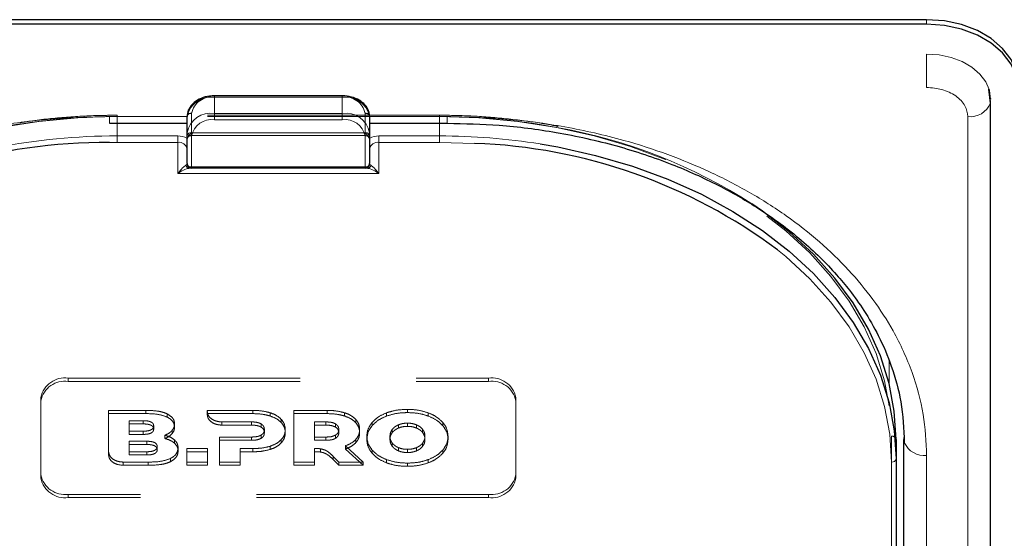
# Model space of a CAD drawing. Units: millimetres. Extents: x 0 to 210, y 0 to 297.
# Drawn here: x 61 to 66, y 141 to 144 of the extents above; entities that cross this region are included whole.
import ezdxf

# ---------------------------------------------------------------- set-up
doc = ezdxf.new("R2010")
doc.units = ezdxf.units.MM
doc.linetypes.add('HIDDEN', pattern=[1.905, 1.27, -0.635])

msp = doc.modelspace()

# ---------------------------------------------------------------- linework, layer by layer
at = {"color": 7, "linetype": 'Continuous', "lineweight": 25}
for p, q in [((65.73979, 144.31558), (58.63979, 144.31558)), ((65.73979, 144.29083), (58.63979, 144.29083)), ((62.53979, 143.89864), (61.83979, 143.89864)), ((66.08851, 143.85941), (66.08075, 143.93613)), ((66.08962, 143.88794), (66.08563, 143.88794)), ((66.08957, 143.88424), (66.08979, 143.88027)), ((66.09014, 135.21158), (66.09014, 143.87364)), ((61.26479, 143.74864), (61.68979, 143.74864)), ((61.68979, 143.69686), (61.68979, 143.78525)), ((62.68979, 143.78525), (62.68979, 143.69686)), ((62.68979, 143.74864), (63.11479, 143.74864)), ((61.68979, 143.52741), (61.68979, 143.69686)), ((62.68979, 143.69686), (62.68979, 143.52741)), ((61.71479, 143.50241), (61.70422, 143.50241)), ((62.66479, 143.50241), (61.71479, 143.50241)), ((62.67536, 143.50241), (62.66479, 143.50241)), ((65.57229, 142.01748), (65.57229, 141.91142)), ((65.61479, 137.06773), (65.61479, 142.01748)), ((65.57229, 141.91142), (65.57229, 139.27744))]:
    msp.add_line(p, q, dxfattribs=at)
at = {"color": 8, "linetype": 'Continuous', "lineweight": 18}
for p, q in [((65.73979, 144.29083), (65.73979, 144.31558)), ((65.73979, 143.9446), (65.73979, 144.12775)), ((61.83979, 143.89864), (61.83979, 143.89132)), ((62.53979, 143.89864), (62.53979, 143.89132)), ((61.83979, 143.89132), (61.83979, 143.80293)), ((62.53979, 143.89132), (61.83979, 143.89132)), ((62.53979, 143.80293), (62.53979, 143.89132)), ((66.08966, 143.88682), (66.08957, 143.88424)), ((61.83979, 143.76757), (61.83979, 143.80293)), ((61.83979, 143.80293), (62.53979, 143.80293)), ((62.53979, 143.76757), (62.53979, 143.80293)), ((61.68979, 143.78525), (61.26479, 143.78525)), ((61.26479, 143.78525), (61.26479, 143.74864)), ((61.30729, 143.74864), (61.30729, 143.67918)), ((62.53979, 143.76757), (61.83979, 143.76757)), ((63.11479, 143.78525), (62.68979, 143.78525)), ((63.07229, 143.67918), (63.07229, 143.74864)), ((63.11479, 143.78525), (63.11479, 143.74864)), ((65.96514, 135.12319), (65.96514, 143.78525)), ((61.30729, 143.64383), (61.26476, 143.64357)), ((61.30729, 143.64383), (61.30729, 143.67918)), ((61.30729, 143.67918), (61.63979, 143.67918)), ((61.63979, 143.64383), (61.30729, 143.64383)), ((61.63979, 143.64383), (61.63979, 143.67918)), ((61.63979, 143.47312), (61.63979, 143.64383)), ((61.71479, 143.67918), (61.71479, 143.50973)), ((62.66479, 143.50973), (62.66479, 143.67918)), ((62.73979, 143.64383), (62.73979, 143.67918)), ((62.73979, 143.67918), (63.07229, 143.67918)), ((62.73979, 143.64383), (62.73979, 143.47312)), ((63.07229, 143.64383), (62.73979, 143.64383)), ((63.07229, 143.64383), (63.07229, 143.67918)), ((63.2643, 143.63855), (63.07229, 143.64383)), ((62.73979, 143.47312), (61.63979, 143.47312)), ((61.71479, 143.50973), (62.66479, 143.50973)), ((61.71479, 143.50241), (61.71479, 143.50973)), ((62.66479, 143.50241), (62.66479, 143.50973)), ((65.53434, 142.44729), (65.53489, 142.32209)), ((65.61477, 139.95277), (65.61477, 142.02826)), ((65.73979, 136.97935), (65.73979, 141.92909)), ((65.54729, 139.25977), (65.54729, 141.89374))]:
    msp.add_line(p, q, dxfattribs=at)
at = {"color": 7, "linetype": 'HIDDEN', "lineweight": 18}
for p, q in [((61.83979, 143.89132), (61.83979, 143.89864)), ((62.53979, 143.89132), (62.53979, 143.89864)), ((61.83979, 143.89132), (62.53979, 143.89132)), ((63.07229, 143.79257), (61.30729, 143.79257)), ((61.30729, 143.78525), (61.30729, 143.79257)), ((61.71479, 143.69686), (61.71479, 143.80293)), ((62.66479, 143.80293), (62.66479, 143.69686)), ((63.07229, 143.78525), (63.07229, 143.79257)), ((61.30729, 143.78525), (61.30729, 143.74864)), ((63.07229, 143.78525), (61.30729, 143.78525)), ((61.68979, 143.78525), (61.68979, 143.67918)), ((62.68979, 143.67918), (62.68979, 143.78525)), ((63.07229, 143.74864), (63.07229, 143.78525)), ((61.71479, 143.69686), (61.71479, 143.68222)), ((61.71479, 143.69686), (62.66479, 143.69686)), ((61.71479, 143.68222), (62.66479, 143.68222)), ((62.66479, 143.69686), (62.66479, 143.68222)), ((61.68979, 143.67918), (61.68979, 143.65726)), ((61.68979, 143.66568), (61.69097, 143.66491)), ((61.68979, 143.65726), (61.69097, 143.66491)), ((62.6886, 143.66491), (62.68979, 143.66568)), ((62.6886, 143.66491), (62.68979, 143.65726)), ((62.68979, 143.65726), (62.68979, 143.67918)), ((61.68979, 143.60847), (61.68979, 143.52741)), ((62.68979, 143.52741), (62.68979, 143.60847)), ((61.70422, 143.50241), (62.67536, 143.50241)), ((61.03979, 142.35336), (63.33979, 142.35336)), ((61.03979, 142.33568), (61.03979, 142.35336)), ((61.03979, 142.33568), (63.33979, 142.33568)), ((63.33979, 142.35336), (63.33979, 142.33568)), ((60.88979, 142.24729), (60.88979, 142.22961)), ((60.88979, 141.82303), (60.88979, 142.24729)), ((60.88979, 141.80535), (60.88979, 142.22961)), ((63.48979, 142.22961), (63.48979, 142.24729)), ((63.48979, 142.24729), (63.48979, 141.82303)), ((63.48979, 142.22961), (63.48979, 141.80535)), ((61.465, 142.17658), (61.26042, 142.17658)), ((61.26042, 142.17658), (61.26042, 142.1589)), ((61.26042, 142.17658), (61.26042, 141.95)), ((61.465, 142.17658), (61.465, 142.1589)), ((61.80092, 142.17658), (61.80089, 142.16986)), ((62.05, 142.17658), (61.80092, 142.17658)), ((61.80092, 142.17658), (61.80092, 142.1589)), ((62.05, 142.17658), (62.05, 142.15891)), ((62.45736, 142.17658), (62.2745, 142.17658)), ((62.2745, 142.17658), (62.2745, 142.15891)), ((62.2745, 142.17658), (62.2745, 141.89374)), ((62.45736, 142.17658), (62.45736, 142.15891)), ((62.89686, 142.18224), (62.89686, 142.16456)), ((61.26042, 142.1589), (61.465, 142.1589)), ((61.26042, 141.93232), (61.26042, 142.1589)), ((61.37243, 142.12023), (61.37243, 142.06282)), ((61.37243, 142.12023), (61.37243, 142.10255)), ((61.45013, 142.12023), (61.37243, 142.12023)), ((61.45013, 142.12023), (61.45013, 142.10255)), ((61.58156, 142.15745), (61.58156, 142.13977)), ((61.80089, 142.16986), (61.80089, 142.15219)), ((61.80089, 142.15219), (61.80092, 142.1589)), ((61.80092, 142.1589), (62.05, 142.15891)), ((62.14429, 142.16386), (62.14429, 142.14618)), ((62.206, 142.12749), (62.206, 142.10981)), ((62.2745, 142.15891), (62.45736, 142.15891)), ((62.2745, 141.87606), (62.2745, 142.15891)), ((62.55165, 142.16386), (62.55165, 142.14618)), ((62.61336, 142.12749), (62.61336, 142.10982)), ((62.78286, 142.16325), (62.78286, 142.14557)), ((63.01087, 142.16325), (63.01087, 142.14557)), ((61.37243, 142.04515), (61.37243, 142.10255)), ((61.37243, 142.10255), (61.45013, 142.10255)), ((61.50728, 142.09173), (61.50728, 142.07405)), ((61.60757, 142.06647), (61.60757, 142.0488)), ((61.62157, 142.10264), (61.62157, 142.08496)), ((61.88045, 142.1136), (62.04314, 142.11355)), ((61.88045, 142.1136), (61.88045, 142.09592)), ((62.04314, 142.09587), (61.88045, 142.09592)), ((62.04314, 142.11355), (62.04314, 142.09587)), ((62.09572, 142.10264), (62.09572, 142.08496)), ((62.11342, 142.07193), (62.11342, 142.05426)), ((62.22772, 142.07193), (62.22772, 142.05426)), ((62.4505, 142.11356), (62.38764, 142.11356)), ((62.38764, 142.11356), (62.38764, 142.09588)), ((62.38764, 142.11356), (62.38764, 142.03072)), ((62.38764, 142.09588), (62.4505, 142.09588)), ((62.38764, 142.01304), (62.38764, 142.09588)), ((62.4505, 142.11356), (62.4505, 142.09588)), ((62.50307, 142.10264), (62.50307, 142.08497)), ((62.52079, 142.07193), (62.52079, 142.05426)), ((62.63508, 142.07193), (62.63508, 142.05426)), ((62.70344, 142.11072), (62.70344, 142.09305)), ((62.81368, 142.07264), (62.81368, 142.05496)), ((62.84818, 142.09792), (62.84818, 142.08025)), ((62.89686, 142.10689), (62.89686, 142.08921)), ((62.94555, 142.09792), (62.94555, 142.08025)), ((62.98005, 142.07264), (62.98005, 142.05496)), ((63.0903, 142.11072), (63.0903, 142.09305)), ((61.37243, 142.06282), (61.37243, 142.04515)), ((61.37243, 142.06282), (61.45013, 142.06282)), ((61.45013, 142.04515), (61.37243, 142.04515)), ((61.45013, 142.06282), (61.45013, 142.04515)), ((61.56786, 142.04036), (61.56786, 142.02268)), ((61.62157, 142.01475), (61.62157, 141.99708)), ((61.86714, 142.03072), (61.86714, 142.01304)), ((62.04314, 142.03072), (61.86714, 142.03072)), ((61.86714, 142.03072), (61.86714, 141.89374)), ((61.86714, 142.01304), (62.04314, 142.01304)), ((61.86714, 141.87606), (61.86714, 142.01304)), ((62.04314, 142.03072), (62.04314, 142.01304)), ((62.09572, 142.04142), (62.09572, 142.02375)), ((62.206, 142.01657), (62.206, 141.9989)), ((62.38764, 142.03072), (62.38764, 142.01304)), ((62.38764, 142.03072), (62.4505, 142.03072)), ((62.4505, 142.01304), (62.38764, 142.01304)), ((62.4505, 142.03072), (62.4505, 142.01304)), ((62.50307, 142.04143), (62.50307, 142.02375)), ((62.6148, 142.0184), (62.6148, 142.00072)), ((62.67458, 142.03516), (62.67458, 142.01748)), ((62.80101, 142.03516), (62.80101, 142.01748)), ((62.99272, 142.03516), (62.99272, 142.01748)), ((63.11915, 142.03516), (63.11915, 142.01748)), ((65.54729, 142.03516), (65.54729, 139.98455)), ((65.57229, 139.96687), (65.57229, 142.01748)), ((61.4694, 142.00768), (61.37232, 142.00768)), ((61.37232, 142.00768), (61.37232, 141.99)), ((61.37232, 142.00768), (61.37232, 141.95028)), ((61.37232, 141.99), (61.4694, 141.99)), ((61.37232, 141.93261), (61.37232, 141.99)), ((61.4694, 142.00768), (61.4694, 141.99)), ((61.52655, 141.97918), (61.52655, 141.96151)), ((61.641, 141.97132), (61.641, 141.95364)), ((61.80215, 141.96768), (61.689, 141.96768)), ((61.689, 141.96768), (61.689, 141.95001)), ((61.689, 141.96768), (61.689, 141.89374)), ((61.80215, 141.96768), (61.80215, 141.95001)), ((61.80215, 141.89374), (61.80215, 141.96768)), ((61.98029, 141.89374), (61.98029, 141.96769)), ((61.98029, 141.96769), (61.98029, 141.95001)), ((61.98029, 141.96769), (62.05, 141.96769)), ((62.05, 141.96769), (62.05, 141.95001)), ((62.14429, 141.98042), (62.14429, 141.96274)), ((62.38764, 141.96803), (62.38764, 141.95035)), ((62.38764, 141.89374), (62.38764, 141.96803)), ((62.42035, 141.9664), (62.42035, 141.94872)), ((62.55679, 141.98263), (62.55679, 141.96496)), ((62.65519, 141.89374), (62.55679, 141.98263)), ((62.55679, 141.96496), (62.65519, 141.87606)), ((62.70344, 141.9596), (62.70344, 141.94192)), ((62.81368, 141.99768), (62.81368, 141.98)), ((62.84818, 141.9724), (62.84818, 141.95473)), ((62.89686, 141.96343), (62.89686, 141.94575)), ((62.94555, 141.9724), (62.94555, 141.95473)), ((62.98005, 141.99768), (62.98005, 141.98)), ((63.0903, 141.9596), (63.0903, 141.94192)), ((61.26042, 141.95), (61.26042, 141.93232)), ((61.37232, 141.95028), (61.37232, 141.93261)), ((61.37232, 141.95028), (61.4694, 141.95028)), ((61.4694, 141.93261), (61.37232, 141.93261)), ((61.4694, 141.95028), (61.4694, 141.93261)), ((61.59871, 141.91307), (61.59871, 141.8954)), ((61.689, 141.87606), (61.689, 141.95001)), ((61.689, 141.95001), (61.80215, 141.95001)), ((61.80215, 141.95001), (61.80215, 141.87606)), ((61.98029, 141.95001), (61.98029, 141.87606)), ((62.05, 141.95001), (61.98029, 141.95001)), ((62.38764, 141.95035), (62.38764, 141.87606)), ((62.4902, 141.92498), (62.4902, 141.9073)), ((62.4902, 141.92498), (62.52193, 141.89374)), ((62.52193, 141.87606), (62.4902, 141.9073)), ((62.78286, 141.90707), (62.78286, 141.88939)), ((63.01087, 141.90707), (63.01087, 141.88939)), ((61.33998, 141.89374), (61.47643, 141.89374)), ((61.33998, 141.89374), (61.33998, 141.87606)), ((61.47643, 141.87606), (61.33998, 141.87606)), ((61.47643, 141.89374), (61.47643, 141.87606)), ((61.689, 141.89374), (61.80215, 141.89374)), ((61.689, 141.89374), (61.689, 141.87606)), ((61.80215, 141.87606), (61.689, 141.87606)), ((61.80215, 141.89374), (61.80215, 141.87606)), ((61.86714, 141.89374), (61.86714, 141.87606)), ((61.86714, 141.89374), (61.98029, 141.89374)), ((61.98029, 141.87606), (61.86714, 141.87606)), ((61.98029, 141.89374), (61.98029, 141.87606)), ((62.2745, 141.89374), (62.38764, 141.89374)), ((62.2745, 141.89374), (62.2745, 141.87606)), ((62.38764, 141.87606), (62.2745, 141.87606)), ((62.38764, 141.89374), (62.38764, 141.87606)), ((62.52193, 141.89374), (62.52193, 141.87606)), ((62.52193, 141.89374), (62.65519, 141.89374)), ((62.65519, 141.87606), (62.52193, 141.87606)), ((62.65519, 141.89374), (62.65519, 141.87606)), ((62.89686, 141.88808), (62.89686, 141.8704)), ((60.88979, 141.80535), (60.88979, 141.82303)), ((63.48979, 141.82303), (63.48979, 141.80535)), ((63.33979, 141.71696), (61.03979, 141.71696)), ((61.03979, 141.71696), (61.03979, 141.69928)), ((63.33979, 141.69928), (61.03979, 141.69928)), ((63.33979, 141.69928), (63.33979, 141.71696))]:
    msp.add_line(p, q, dxfattribs=at)
at = {"color": 7, "linetype": 'Continuous', "lineweight": 25, "flags": 128}
for points in [[(66.23979, 143.96203), (66.23018, 144.031), (66.20173, 144.09733), (66.15552, 144.15845), (66.09334, 144.21203), (66.01757, 144.25599), (65.93113, 144.28867), (65.83733, 144.30879), (65.73979, 144.31558)], [(66.23979, 143.93728), (66.23018, 144.00625), (66.20173, 144.07258), (66.15552, 144.1337), (66.09334, 144.18728), (66.01757, 144.23125), (65.93113, 144.26392), (65.83733, 144.28404), (65.73979, 144.29083)], [(66.08979, 143.88027), (66.08306, 143.92855), (66.08178, 143.9329)], [(66.08853, 143.85951), (66.08907, 143.86212), (66.09014, 143.87364)], [(60.77353, 143.74449), (60.66024, 143.72501), (60.45224, 143.67864), (60.25074, 143.61962), (60.05729, 143.54841), (59.87335, 143.46555), (59.70032, 143.37167), (59.53952, 143.26748), (59.39218, 143.15378), (59.25941, 143.03143), (59.14222, 142.90137), (59.04152, 142.76457), (58.95805, 142.62209), (58.89247, 142.47501), (58.84527, 142.32445), (58.8168, 142.17155), (58.80729, 142.01748)], [(63.62316, 143.63573), (63.71933, 143.61895), (63.92734, 143.57257), (64.12883, 143.51356), (64.32229, 143.44235), (64.50623, 143.35949), (64.67926, 143.2656), (64.84005, 143.16142), (64.9874, 143.04772), (65.12017, 142.92537), (65.23735, 142.7953), (65.33806, 142.65851), (65.42152, 142.51603), (65.4871, 142.36895), (65.53431, 142.21839), (65.56277, 142.06549), (65.57229, 141.91142)], [(65.57229, 142.01748), (65.56277, 142.17155), (65.53431, 142.32445), (65.4871, 142.47501), (65.42152, 142.62209), (65.33806, 142.76457), (65.23735, 142.90137), (65.12017, 143.03143), (64.9874, 143.15378), (64.84005, 143.26748), (64.7824, 143.30696)], [(65.61479, 142.01748), (65.61719, 142.00024), (65.6172, 142.0002)]]:
    msp.add_lwpolyline(points, dxfattribs=at)
at = {"color": 8, "linetype": 'Continuous', "lineweight": 18, "flags": 128}
for points in [[(66.08178, 143.9329), (66.06314, 143.97498), (66.0308, 144.01776), (65.98727, 144.05527), (65.93424, 144.08605), (65.87373, 144.10892), (65.80807, 144.123), (65.73979, 144.12775)], [(65.54729, 141.89374), (65.53787, 142.04627), (65.50969, 142.19764), (65.46295, 142.3467), (65.39803, 142.4923), (65.3154, 142.63336), (65.2157, 142.76878), (65.09969, 142.89755), (64.96825, 143.01867), (64.92281, 143.05589)]]:
    msp.add_lwpolyline(points, dxfattribs=at)
at = {"color": 7, "linetype": 'HIDDEN', "lineweight": 18, "flags": 128}
for points in [[(58.83229, 142.03516), (58.8417, 142.18769), (58.86989, 142.33906), (58.91662, 142.48812), (58.98155, 142.63373), (59.06417, 142.77478), (59.16387, 142.9102), (59.27988, 143.03897), (59.41133, 143.1601), (59.5572, 143.27266), (59.71639, 143.37581), (59.88768, 143.46875), (60.06979, 143.55078), (60.26131, 143.62128), (60.46079, 143.67971), (60.66671, 143.72562), (60.87751, 143.75866), (61.09158, 143.77859), (61.30729, 143.78525)], [(63.07229, 143.78525), (63.288, 143.77859), (63.50207, 143.75866), (63.71286, 143.72562), (63.91879, 143.67971), (64.11827, 143.62128), (64.30979, 143.55078), (64.49189, 143.46875), (64.66319, 143.37581), (64.82238, 143.27266), (64.96825, 143.1601), (65.09969, 143.03897), (65.2157, 142.9102), (65.3154, 142.77478), (65.39803, 142.63373), (65.46295, 142.48812), (65.50969, 142.33906), (65.53787, 142.18769), (65.54729, 142.03516)]]:
    msp.add_lwpolyline(points, dxfattribs=at)
at = {"color": 8, "linetype": 'Continuous', "lineweight": 18}
for centre, radius, start, end in [((61.82104, 143.75873), 0.1339, 81.95053, 168.57825), ((62.55854, 143.75873), 0.1339, 11.42175, 98.04947), ((65.97975, 143.90062), 0.11629, 262.78414, 339.29861), ((61.82104, 143.67034), 0.1339, 81.95053, 168.57825), ((62.55854, 143.67034), 0.1339, 11.42175, 98.04947), ((61.82416, 143.65709), 0.11158, 81.95053, 168.57825), ((62.55541, 143.65709), 0.11158, 11.42175, 98.04947), ((61.71166, 143.70128), 0.02232, 191.42175, 278.04947), ((62.66791, 143.70128), 0.02232, 261.95053, 348.57825), ((61.3039, 140.21065), 3.46853, 89.94409, 100.92258), ((61.64116, 143.58494), 0.09425, 58.9388, 90.83236), ((61.64604, 143.59963), 0.04463, 11.42175, 98.04947), ((62.73842, 143.58494), 0.09425, 89.16764, 121.0612), ((62.73354, 143.59963), 0.04463, 81.95053, 168.57825), ((63.07394, 140.18637), 3.49282, 80.95322, 90.02716), ((61.71166, 143.53183), 0.02232, 191.42175, 278.04947), ((62.66791, 143.53183), 0.02232, 261.95053, 348.57825), ((61.70476, 143.52558), 0.02318, 198.14806, 268.64648), ((62.67481, 143.52558), 0.02318, 271.35352, 341.85194), ((65.72993, 142.05332), 0.12462, 205.23035, 274.5373), ((65.55041, 141.91584), 0.02232, 261.95053, 348.57825)]:
    msp.add_arc(centre, radius, start, end, dxfattribs=at)
at = {"color": 7, "linetype": 'HIDDEN', "lineweight": 18}
for centre, radius, start, end in [((61.82416, 143.78083), 0.11158, 81.95053, 168.57825), ((62.55541, 143.78083), 0.11158, 11.42175, 98.04947), ((61.71166, 143.78083), 0.02232, 81.95053, 168.57825), ((62.66791, 143.78083), 0.02232, 11.42175, 98.04947), ((61.30571, 140.2907), 3.49455, 89.9742, 98.75968), ((63.07561, 140.31572), 3.46953, 79.21278, 90.05483), ((61.71166, 143.67476), 0.02232, 81.95053, 168.57825), ((61.71479, 143.65722), 0.025, 90, 162.48364), ((62.66791, 143.67476), 0.02232, 11.42175, 98.04947), ((62.66479, 143.65722), 0.025, 7.75928, 90), ((63.21311, 140.87662), 2.89296, 57.14921, 79.80872), ((61.71479, 143.65722), 0.025, 162.48364, 180), ((61.71479, 143.52741), 0.025, 180, 270), ((62.66479, 143.52741), 0.025, 270, 0), ((61.02104, 142.22078), 0.1339, 81.95053, 168.57825), ((61.02104, 142.2031), 0.1339, 81.95053, 168.57825), ((63.35854, 142.22078), 0.1339, 11.42175, 98.04947), ((63.35854, 142.2031), 0.1339, 11.42175, 98.04947), ((65.55041, 142.01306), 0.02232, 11.42175, 98.04947), ((61.02104, 141.84954), 0.1339, 191.42175, 278.04947), ((61.02104, 141.83187), 0.1339, 191.42175, 278.04947), ((63.35854, 141.84954), 0.1339, 261.95053, 348.57825), ((63.35854, 141.83187), 0.1339, 261.95053, 348.57825)]:
    msp.add_arc(centre, radius, start, end, dxfattribs=at)
at = {"color": 7, "linetype": 'Continuous', "lineweight": 25}
for centre, radius, start, end in [((61.24793, 140.59625), 3.04736, 89.6837, 123.50729), ((63.15982, 140.68941), 2.951, 53.31458, 87.97096), ((61.71479, 143.52741), 0.025, 180, 270), ((62.66479, 143.52741), 0.025, 270, 0)]:
    msp.add_arc(centre, radius, start, end, dxfattribs=at)
at = {"color": 8, "linetype": 'Continuous', "lineweight": 18}
for centre, start_param, end_param in [((61.63979, 143.52741), 5.7458547, 6.2831853), ((62.73979, 143.52741), 3.1415927, 3.6789233)]:
    msp.add_ellipse(centre, major_axis=(0.05, 0), ratio=0.3535534, start_param=start_param, end_param=end_param, dxfattribs=at)
at = {"color": 7, "linetype": 'Continuous', "lineweight": 25}
for points, knots in [([(61.83979, 143.89864), (61.83105, 143.8983), (61.80595, 143.89732), (61.76589, 143.88642), (61.726, 143.86292), (61.69933, 143.83087), (61.69035, 143.803), (61.68988, 143.78821), (61.68979, 143.78525)], [0, 0, 0, 0, 0.1142163, 0.3279612, 0.5445375, 0.7623571, 0.952405, 1, 1, 1, 1]), ([(62.68979, 143.78525), (62.6892, 143.79282), (62.68766, 143.81265), (62.67218, 143.84273), (62.64251, 143.87086), (62.60216, 143.89061), (62.56579, 143.89805), (62.5447, 143.89853), (62.53979, 143.89864)], [0, 0, 0, 0, 0.1214149, 0.3181718, 0.517435, 0.7242043, 0.9357438, 1, 1, 1, 1]), ([(63.11479, 143.74864), (63.2098, 143.74644), (63.41063, 143.74179), (63.72305, 143.70125), (64.0414, 143.63055), (64.33851, 143.53124), (64.5933, 143.41645), (64.78853, 143.30455), (64.93799, 143.20178), (65.05406, 143.10962), (65.15682, 143.01574), (65.24376, 142.92433), (65.32417, 142.82742), (65.40281, 142.71693), (65.48249, 142.57896), (65.55333, 142.41217), (65.60712, 142.21611), (65.6137, 142.07499), (65.61719, 142.00024)], [0, 0, 0, 0, 0.0719856, 0.1521517, 0.2400656, 0.3248049, 0.4014511, 0.4700153, 0.5167709, 0.5615036, 0.604349, 0.6463526, 0.6822494, 0.7273881, 0.78175, 0.8453165, 0.9180709, 1, 1, 1, 1])]:
    msp.add_open_spline(points, degree=3, knots=knots, dxfattribs=at)
at = {"color": 8, "linetype": 'Continuous', "lineweight": 18}
for points, knots in [([(65.96514, 143.78525), (65.96213, 143.80529), (65.9575, 143.83613), (65.9294, 143.87323), (65.90031, 143.89876), (65.86421, 143.91932), (65.81174, 143.93919), (65.76813, 143.94247), (65.73979, 143.9446)], [0, 0, 0, 0, 0.2394568, 0.3683607, 0.5, 0.6316393, 0.7605432, 1, 1, 1, 1]), ([(58.63979, 141.92909), (58.64355, 142.00455), (58.65119, 142.15779), (58.71422, 142.3875), (58.80962, 142.5976), (58.92999, 142.78439), (59.0649, 142.94766), (59.22364, 143.10153), (59.40535, 143.2439), (59.6067, 143.3724), (59.8243, 143.48464), (60.05521, 143.58004), (60.31936, 143.66516), (60.61649, 143.73262), (60.94135, 143.77718), (61.15808, 143.78259), (61.26479, 143.78525)], [0, 0, 0, 0, 0.0776283, 0.157664, 0.2399513, 0.3042759, 0.3686069, 0.4343002, 0.5, 0.5656933, 0.6313931, 0.6957177, 0.7600486, 0.8423303, 0.9223688, 1, 1, 1, 1]), ([(65.73979, 141.92909), (65.73602, 142.00455), (65.72838, 142.1578), (65.66535, 142.38751), (65.56995, 142.59761), (65.44958, 142.7844), (65.31466, 142.94767), (65.15593, 143.10154), (64.97421, 143.24391), (64.77286, 143.3724), (64.55526, 143.48465), (64.32436, 143.58004), (64.06019, 143.66516), (63.76307, 143.73262), (63.43821, 143.77718), (63.22149, 143.78259), (63.11479, 143.78525)], [0, 0, 0, 0, 0.0776312, 0.1576697, 0.2399514, 0.3042823, 0.3686069, 0.4343067, 0.5, 0.5656998, 0.6313931, 0.6957241, 0.7600487, 0.842336, 0.9223717, 1, 1, 1, 1]), ([(61.63979, 143.47312), (61.63986, 143.47322), (61.64273, 143.47715), (61.65341, 143.49109), (61.66908, 143.5085), (61.67895, 143.51562), (61.68274, 143.51836)], [0, 0, 0, 0, 0.0049058, 0.183218, 0.6856562, 1, 1, 1, 1]), ([(61.70422, 143.50241), (61.69854, 143.50161), (61.68388, 143.49956), (61.66022, 143.4872), (61.64419, 143.47633), (61.63989, 143.47319), (61.63979, 143.47312)], [0, 0, 0, 0, 0.3164716, 0.817467, 0.9955917, 1, 1, 1, 1]), ([(62.73979, 143.47312), (62.73968, 143.47319), (62.73538, 143.47633), (62.71935, 143.4872), (62.6957, 143.49956), (62.68103, 143.50161), (62.67536, 143.50241)], [0, 0, 0, 0, 0.0044083, 0.182533, 0.6835284, 1, 1, 1, 1]), ([(62.69683, 143.51836), (62.70063, 143.51562), (62.71049, 143.5085), (62.72616, 143.49109), (62.73684, 143.47715), (62.73971, 143.47322), (62.73979, 143.47312)], [0, 0, 0, 0, 0.3143438, 0.816782, 0.9950942, 1, 1, 1, 1])]:
    msp.add_open_spline(points, degree=3, knots=knots, dxfattribs=at)
at = {"color": 7, "linetype": 'HIDDEN', "lineweight": 18}
for points, knots in [([(61.30729, 143.79257), (61.27238, 143.79228), (61.17121, 143.79143), (61.00441, 143.78064), (60.86164, 143.76652), (60.78643, 143.75313), (60.77549, 143.75118)], [0, 0, 0, 0, 0.1953285, 0.5660793, 0.9369112, 1, 1, 1, 1]), ([(63.72268, 143.73104), (63.71695, 143.73229), (63.64789, 143.74738), (63.5115, 143.76616), (63.3182, 143.78589), (63.17115, 143.79209), (63.09033, 143.79248), (63.07229, 143.79257)], [0, 0, 0, 0, 0.027329, 0.3294196, 0.6315036, 0.9177333, 1, 1, 1, 1]), ([(61.69097, 143.66491), (61.69346, 143.67013), (61.69891, 143.68159), (61.70932, 143.69139), (61.71473, 143.6968), (61.71479, 143.69686)], [0, 0, 0, 0, 0.4527249, 0.9938406, 1, 1, 1, 1]), ([(62.66479, 143.69686), (62.66485, 143.6968), (62.67025, 143.69139), (62.68066, 143.68159), (62.68611, 143.67013), (62.6886, 143.66491)], [0, 0, 0, 0, 0.0061594, 0.5472751, 1, 1, 1, 1]), ([(61.68979, 143.65726), (61.68979, 143.6553), (61.68979, 143.64235), (61.68979, 143.62517), (61.68979, 143.61059), (61.68979, 143.60858), (61.68979, 143.60847)], [0, 0, 0, 0, 0.1330978, 0.8805371, 0.993835, 1, 1, 1, 1]), ([(62.68979, 143.60847), (62.68979, 143.60858), (62.68979, 143.61059), (62.68979, 143.62517), (62.68979, 143.64235), (62.68979, 143.6553), (62.68979, 143.65726)], [0, 0, 0, 0, 0.00616496, 0.11946289, 0.86690215, 1, 1, 1, 1]), ([(61.58156, 142.15745), (61.57331, 142.16088), (61.55577, 142.16817), (61.51612, 142.17529), (61.48519, 142.17607), (61.465, 142.17658)], [0, 0, 0, 0, 0.2357453, 0.5011852, 1, 1, 1, 1]), ([(62.14429, 142.16386), (62.12803, 142.16794), (62.09749, 142.17561), (62.06513, 142.17627), (62.05, 142.17658)], [0, 0, 0, 0, 0.5322967, 1, 1, 1, 1]), ([(62.55165, 142.16386), (62.53539, 142.16794), (62.50485, 142.17561), (62.47249, 142.17627), (62.45736, 142.17658)], [0, 0, 0, 0, 0.5323587, 1, 1, 1, 1]), ([(62.89686, 142.18224), (62.87413, 142.18135), (62.83441, 142.1798), (62.79831, 142.16821), (62.78286, 142.16325)], [0, 0, 0, 0, 0.5722255, 1, 1, 1, 1]), ([(63.01087, 142.16325), (62.99096, 142.16935), (62.95449, 142.18051), (62.91486, 142.1817), (62.89686, 142.18224)], [0, 0, 0, 0, 0.5459166, 1, 1, 1, 1]), ([(61.50728, 142.09173), (61.50695, 142.09488), (61.50632, 142.10096), (61.4998, 142.10912), (61.48832, 142.11554), (61.47114, 142.11962), (61.45764, 142.12001), (61.45013, 142.12023)], [0, 0, 0, 0, 0.1685269, 0.3243425, 0.4877171, 0.7150483, 1, 1, 1, 1]), ([(61.465, 142.1589), (61.49038, 142.15861), (61.5315, 142.15814), (61.56771, 142.14485), (61.58156, 142.13977)], [0, 0, 0, 0, 0.6173761, 1, 1, 1, 1]), ([(61.62157, 142.10264), (61.62099, 142.10872), (61.61986, 142.1206), (61.60819, 142.14089), (61.59175, 142.15111), (61.58156, 142.15745)], [0, 0, 0, 0, 0.2848048, 0.5567823, 1, 1, 1, 1]), ([(61.58156, 142.13977), (61.58833, 142.13587), (61.60149, 142.12827), (61.61795, 142.10971), (61.62019, 142.0944), (61.62157, 142.08496)], [0, 0, 0, 0, 0.2886028, 0.5612539, 1, 1, 1, 1]), ([(61.80089, 142.16986), (61.80244, 142.16173), (61.80555, 142.14548), (61.8264, 142.12723), (61.85231, 142.11571), (61.87095, 142.11431), (61.88045, 142.1136)], [0, 0, 0, 0, 0.2765435, 0.5518969, 0.771469, 1, 1, 1, 1]), ([(61.88045, 142.09592), (61.86844, 142.09707), (61.84488, 142.09933), (61.81923, 142.11478), (61.80377, 142.133), (61.80185, 142.14577), (61.80089, 142.15219)], [0, 0, 0, 0, 0.2879536, 0.5649258, 0.7816436, 1, 1, 1, 1]), ([(62.05, 142.15891), (62.06901, 142.1584), (62.10145, 142.15753), (62.13175, 142.1495), (62.14429, 142.14618)], [0, 0, 0, 0, 0.58637785, 1, 1, 1, 1]), ([(62.206, 142.12749), (62.19671, 142.13581), (62.17971, 142.15105), (62.15534, 142.15986), (62.14429, 142.16386)], [0, 0, 0, 0, 0.5462475, 1, 1, 1, 1]), ([(62.14429, 142.14618), (62.15815, 142.14097), (62.18242, 142.13186), (62.19893, 142.11643), (62.206, 142.10981)], [0, 0, 0, 0, 0.5712609, 1, 1, 1, 1]), ([(62.22772, 142.07193), (62.22673, 142.08326), (62.225, 142.10295), (62.21167, 142.12017), (62.206, 142.12749)], [0, 0, 0, 0, 0.574993, 1, 1, 1, 1]), ([(62.45736, 142.15891), (62.47638, 142.1584), (62.50881, 142.15753), (62.53911, 142.1495), (62.55165, 142.14618)], [0, 0, 0, 0, 0.58631605, 1, 1, 1, 1]), ([(62.61336, 142.12749), (62.60407, 142.13582), (62.58707, 142.15105), (62.56271, 142.15986), (62.55165, 142.16386)], [0, 0, 0, 0, 0.54628992, 1, 1, 1, 1]), ([(62.55165, 142.14618), (62.56551, 142.14098), (62.58978, 142.13186), (62.60628, 142.11643), (62.61336, 142.10982)], [0, 0, 0, 0, 0.5712157, 1, 1, 1, 1]), ([(62.63508, 142.07193), (62.63409, 142.08326), (62.63236, 142.10295), (62.61903, 142.12017), (62.61336, 142.12749)], [0, 0, 0, 0, 0.57495778, 1, 1, 1, 1]), ([(62.78286, 142.16325), (62.76515, 142.15544), (62.73369, 142.14157), (62.71264, 142.1201), (62.70344, 142.11072)], [0, 0, 0, 0, 0.5629691, 1, 1, 1, 1]), ([(62.70344, 142.09305), (62.71545, 142.10484), (62.7371, 142.12611), (62.76877, 142.13958), (62.78286, 142.14557)], [0, 0, 0, 0, 0.5548449, 1, 1, 1, 1]), ([(62.78286, 142.14557), (62.80277, 142.15167), (62.83925, 142.16283), (62.87887, 142.16402), (62.89686, 142.16456)], [0, 0, 0, 0, 0.5459712, 1, 1, 1, 1]), ([(62.89686, 142.16456), (62.9196, 142.16367), (62.95932, 142.16212), (62.99543, 142.15053), (63.01087, 142.14557)], [0, 0, 0, 0, 0.5722753, 1, 1, 1, 1]), ([(63.0903, 142.11072), (63.07828, 142.12252), (63.05662, 142.14378), (63.02496, 142.15725), (63.01087, 142.16325)], [0, 0, 0, 0, 0.554903, 1, 1, 1, 1]), ([(63.01087, 142.14557), (63.02858, 142.13776), (63.06003, 142.12389), (63.0811, 142.10243), (63.0903, 142.09305)], [0, 0, 0, 0, 0.5629083, 1, 1, 1, 1]), ([(61.45013, 142.10255), (61.45661, 142.10238), (61.46843, 142.10208), (61.48433, 142.09901), (61.49706, 142.0936), (61.50595, 142.08489), (61.50683, 142.07775), (61.50728, 142.07405)], [0, 0, 0, 0, 0.2460725, 0.4489191, 0.619894, 0.8035353, 1, 1, 1, 1]), ([(61.45013, 142.06282), (61.45661, 142.06299), (61.46844, 142.0633), (61.48435, 142.06642), (61.49709, 142.07192), (61.50596, 142.08075), (61.50683, 142.08798), (61.50728, 142.09173)], [0, 0, 0, 0, 0.2447453, 0.4466901, 0.6174026, 0.8017922, 1, 1, 1, 1]), ([(61.50728, 142.07405), (61.50695, 142.07085), (61.50632, 142.0647), (61.49982, 142.05642), (61.48835, 142.0499), (61.47115, 142.04576), (61.45764, 142.04537), (61.45013, 142.04515)], [0, 0, 0, 0, 0.1700557, 0.3267279, 0.4901238, 0.716571, 1, 1, 1, 1]), ([(61.56786, 142.04036), (61.57679, 142.04428), (61.59249, 142.05119), (61.60303, 142.06187), (61.60757, 142.06647)], [0, 0, 0, 0, 0.56895311, 1, 1, 1, 1]), ([(61.60757, 142.06647), (61.61206, 142.07274), (61.62025, 142.08415), (61.62116, 142.09689), (61.62157, 142.10264)], [0, 0, 0, 0, 0.5492363, 1, 1, 1, 1]), ([(61.62157, 142.08496), (61.62089, 142.0777), (61.61969, 142.06492), (61.61122, 142.05366), (61.60757, 142.0488)], [0, 0, 0, 0, 0.5684028, 1, 1, 1, 1]), ([(62.04314, 142.11355), (62.05477, 142.11326), (62.07381, 142.11278), (62.08958, 142.10548), (62.09572, 142.10264)], [0, 0, 0, 0, 0.6106606, 1, 1, 1, 1]), ([(62.09572, 142.08496), (62.09207, 142.08685), (62.08442, 142.09081), (62.06649, 142.09506), (62.05234, 142.09555), (62.04314, 142.09587)], [0, 0, 0, 0, 0.2417729, 0.5073081, 1, 1, 1, 1]), ([(62.09572, 142.10264), (62.09875, 142.10047), (62.10482, 142.09613), (62.112, 142.08567), (62.11287, 142.07726), (62.11342, 142.07193)], [0, 0, 0, 0, 0.2663847, 0.5345788, 1, 1, 1, 1]), ([(62.11342, 142.05426), (62.11317, 142.05773), (62.1127, 142.06436), (62.10788, 142.07547), (62.10028, 142.0814), (62.09572, 142.08496)], [0, 0, 0, 0, 0.30585991, 0.58336315, 1, 1, 1, 1]), ([(62.11342, 142.07193), (62.11318, 142.06846), (62.1127, 142.06185), (62.10789, 142.05079), (62.10028, 142.04493), (62.09572, 142.04142)], [0, 0, 0, 0, 0.3070593, 0.5846216, 1, 1, 1, 1]), ([(62.206, 142.10981), (62.21297, 142.10033), (62.22582, 142.08286), (62.22712, 142.06323), (62.22772, 142.05426)], [0, 0, 0, 0, 0.5424932, 1, 1, 1, 1]), ([(62.206, 142.01657), (62.21297, 142.026), (62.22584, 142.0434), (62.22713, 142.06297), (62.22772, 142.07193)], [0, 0, 0, 0, 0.5415816, 1, 1, 1, 1]), ([(62.50307, 142.10264), (62.49943, 142.10453), (62.49177, 142.10849), (62.47385, 142.11274), (62.4597, 142.11324), (62.4505, 142.11356)], [0, 0, 0, 0, 0.2416919, 0.5072529, 1, 1, 1, 1]), ([(62.4505, 142.09588), (62.46213, 142.09559), (62.48117, 142.0951), (62.49693, 142.08781), (62.50307, 142.08497)], [0, 0, 0, 0, 0.6107358, 1, 1, 1, 1]), ([(62.52079, 142.07193), (62.52054, 142.07541), (62.52007, 142.08204), (62.51524, 142.09315), (62.50764, 142.09908), (62.50307, 142.10264)], [0, 0, 0, 0, 0.3058078, 0.5832693, 1, 1, 1, 1]), ([(62.50307, 142.08497), (62.5061, 142.0828), (62.51218, 142.07845), (62.51936, 142.06799), (62.52024, 142.05959), (62.52079, 142.05426)], [0, 0, 0, 0, 0.2664701, 0.5346605, 1, 1, 1, 1]), ([(62.50307, 142.04143), (62.5061, 142.04356), (62.51219, 142.04784), (62.51938, 142.05824), (62.52024, 142.06661), (62.52079, 142.07193)], [0, 0, 0, 0, 0.26554933, 0.5333313, 1, 1, 1, 1]), ([(62.61336, 142.10982), (62.62033, 142.10033), (62.63318, 142.08286), (62.63448, 142.06323), (62.63508, 142.05426)], [0, 0, 0, 0, 0.5425234, 1, 1, 1, 1]), ([(62.6148, 142.0184), (62.6213, 142.02755), (62.63331, 142.04445), (62.63453, 142.0633), (62.63508, 142.07193)], [0, 0, 0, 0, 0.5417826, 1, 1, 1, 1]), ([(62.70344, 142.11072), (62.69417, 142.09759), (62.67733, 142.0737), (62.67543, 142.04712), (62.67458, 142.03516)], [0, 0, 0, 0, 0.5500348, 1, 1, 1, 1]), ([(62.67458, 142.01748), (62.67599, 142.03261), (62.67847, 142.05927), (62.6959, 142.08285), (62.70344, 142.09305)], [0, 0, 0, 0, 0.5676898, 1, 1, 1, 1]), ([(62.81368, 142.07264), (62.80962, 142.06615), (62.80212, 142.05418), (62.80136, 142.04113), (62.80101, 142.03516)], [0, 0, 0, 0, 0.5425445, 1, 1, 1, 1]), ([(62.84818, 142.09792), (62.84048, 142.09415), (62.82656, 142.08732), (62.81766, 142.07717), (62.81368, 142.07264)], [0, 0, 0, 0, 0.5533702, 1, 1, 1, 1]), ([(62.81368, 142.05496), (62.81885, 142.06065), (62.82801, 142.07074), (62.84206, 142.07736), (62.84818, 142.08025)], [0, 0, 0, 0, 0.5643802, 1, 1, 1, 1]), ([(62.89686, 142.10689), (62.88716, 142.10645), (62.87006, 142.10567), (62.85479, 142.10026), (62.84818, 142.09792)], [0, 0, 0, 0, 0.5673125, 1, 1, 1, 1]), ([(62.84818, 142.08025), (62.85669, 142.08312), (62.87214, 142.08835), (62.8892, 142.08894), (62.89686, 142.08921)], [0, 0, 0, 0, 0.5505972, 1, 1, 1, 1]), ([(62.94555, 142.09792), (62.93704, 142.1008), (62.92159, 142.10603), (62.90453, 142.10662), (62.89686, 142.10689)], [0, 0, 0, 0, 0.5506864, 1, 1, 1, 1]), ([(62.89686, 142.08921), (62.90657, 142.08877), (62.92367, 142.08799), (62.93894, 142.08259), (62.94555, 142.08025)], [0, 0, 0, 0, 0.5672228, 1, 1, 1, 1]), ([(62.98005, 142.07264), (62.97488, 142.07833), (62.96572, 142.08841), (62.95167, 142.09504), (62.94555, 142.09792)], [0, 0, 0, 0, 0.5644509, 1, 1, 1, 1]), ([(62.94555, 142.08025), (62.95325, 142.07647), (62.96717, 142.06964), (62.97607, 142.0595), (62.98005, 142.05496)], [0, 0, 0, 0, 0.5533092, 1, 1, 1, 1]), ([(62.99272, 142.03516), (62.99215, 142.04269), (62.99115, 142.05578), (62.98336, 142.06762), (62.98005, 142.07264)], [0, 0, 0, 0, 0.5755583, 1, 1, 1, 1]), ([(63.11915, 142.03516), (63.11774, 142.05029), (63.11525, 142.07694), (63.09783, 142.10053), (63.0903, 142.11072)], [0, 0, 0, 0, 0.5677154, 1, 1, 1, 1]), ([(63.0903, 142.09305), (63.09956, 142.07991), (63.1164, 142.05602), (63.1183, 142.02944), (63.11915, 142.01748)], [0, 0, 0, 0, 0.5500145, 1, 1, 1, 1]), ([(61.60757, 142.0488), (61.60162, 142.04297), (61.59081, 142.03237), (61.57498, 142.02569), (61.56786, 142.02268)], [0, 0, 0, 0, 0.5497366, 1, 1, 1, 1]), ([(61.62157, 142.01475), (61.61328, 142.02086), (61.59793, 142.03214), (61.57732, 142.03777), (61.56786, 142.04036)], [0, 0, 0, 0, 0.5405307, 1, 1, 1, 1]), ([(61.56786, 142.02268), (61.57973, 142.01932), (61.60035, 142.01349), (61.61525, 142.00196), (61.62157, 141.99708)], [0, 0, 0, 0, 0.5762355, 1, 1, 1, 1]), ([(61.641, 141.97132), (61.6401, 141.98032), (61.63855, 141.99599), (61.62664, 142.00915), (61.62157, 142.01475)], [0, 0, 0, 0, 0.5741439, 1, 1, 1, 1]), ([(62.09572, 142.04142), (62.09207, 142.03957), (62.08439, 142.03567), (62.06647, 142.03151), (62.05234, 142.03103), (62.04314, 142.03072)], [0, 0, 0, 0, 0.2409072, 0.5064103, 1, 1, 1, 1]), ([(62.04314, 142.01304), (62.05476, 142.01332), (62.07375, 142.01378), (62.08957, 142.02096), (62.09572, 142.02375)], [0, 0, 0, 0, 0.6116279, 1, 1, 1, 1]), ([(62.09572, 142.02375), (62.09875, 142.02588), (62.10483, 142.03016), (62.11201, 142.04056), (62.11287, 142.04894), (62.11342, 142.05426)], [0, 0, 0, 0, 0.26550517, 0.53325924, 1, 1, 1, 1]), ([(62.14429, 141.98042), (62.15814, 141.9856), (62.18237, 141.99466), (62.19892, 142.01001), (62.206, 142.01657)], [0, 0, 0, 0, 0.5720152, 1, 1, 1, 1]), ([(62.22772, 142.05426), (62.22674, 142.04295), (62.22503, 142.02331), (62.21167, 142.00617), (62.206, 141.9989)], [0, 0, 0, 0, 0.57586158, 1, 1, 1, 1]), ([(62.4505, 142.03072), (62.46212, 142.031), (62.48111, 142.03146), (62.49693, 142.03864), (62.50307, 142.04143)], [0, 0, 0, 0, 0.6116742, 1, 1, 1, 1]), ([(62.50307, 142.02375), (62.49942, 142.02189), (62.49175, 142.01799), (62.47383, 142.01384), (62.4597, 142.01335), (62.4505, 142.01304)], [0, 0, 0, 0, 0.240859, 0.50638, 1, 1, 1, 1]), ([(62.52079, 142.05426), (62.52054, 142.05078), (62.52007, 142.04417), (62.51526, 142.03312), (62.50764, 142.02726), (62.50307, 142.02375)], [0, 0, 0, 0, 0.3069944, 0.5845592, 1, 1, 1, 1]), ([(62.55679, 141.98263), (62.56986, 141.98787), (62.59274, 141.99703), (62.60818, 142.01198), (62.6148, 142.0184)], [0, 0, 0, 0, 0.5711231, 1, 1, 1, 1]), ([(62.63508, 142.05426), (62.63416, 142.04337), (62.63256, 142.02446), (62.62009, 142.00779), (62.6148, 142.00072)], [0, 0, 0, 0, 0.57583836, 1, 1, 1, 1]), ([(62.67458, 142.03516), (62.67599, 142.02003), (62.67847, 141.99337), (62.6959, 141.96979), (62.70344, 141.9596)], [0, 0, 0, 0, 0.5677319, 1, 1, 1, 1]), ([(62.70344, 141.94192), (62.69417, 141.95506), (62.67733, 141.97894), (62.67543, 142.00552), (62.67458, 142.01748)], [0, 0, 0, 0, 0.5499953, 1, 1, 1, 1]), ([(62.80101, 142.01748), (62.80158, 142.02501), (62.80258, 142.0381), (62.81038, 142.04994), (62.81368, 142.05496)], [0, 0, 0, 0, 0.5755496, 1, 1, 1, 1]), ([(62.80101, 142.03516), (62.80158, 142.02763), (62.80258, 142.01454), (62.81038, 142.0027), (62.81368, 141.99768)], [0, 0, 0, 0, 0.5755429, 1, 1, 1, 1]), ([(62.81368, 141.98), (62.80962, 141.98649), (62.80212, 141.99846), (62.80136, 142.01151), (62.80101, 142.01748)], [0, 0, 0, 0, 0.5425378, 1, 1, 1, 1]), ([(62.98005, 142.05496), (62.98412, 142.04847), (62.99161, 142.0365), (62.99238, 142.02345), (62.99272, 142.01748)], [0, 0, 0, 0, 0.54253919, 1, 1, 1, 1]), ([(62.98005, 141.99768), (62.98412, 142.00417), (62.99161, 142.01614), (62.99238, 142.02919), (62.99272, 142.03516)], [0, 0, 0, 0, 0.5425324, 1, 1, 1, 1]), ([(62.99272, 142.01748), (62.99215, 142.00995), (62.99115, 141.99686), (62.98336, 141.98503), (62.98005, 141.98)], [0, 0, 0, 0, 0.5755517, 1, 1, 1, 1]), ([(63.0903, 141.9596), (63.09956, 141.97273), (63.1164, 141.99662), (63.1183, 142.0232), (63.11915, 142.03516)], [0, 0, 0, 0, 0.5499749, 1, 1, 1, 1]), ([(63.11915, 142.01748), (63.11774, 142.00235), (63.11525, 141.9757), (63.09783, 141.95211), (63.0903, 141.94192)], [0, 0, 0, 0, 0.56775754, 1, 1, 1, 1]), ([(61.52655, 141.97918), (61.52622, 141.98234), (61.52558, 141.98841), (61.51907, 141.99658), (61.50759, 142.00299), (61.49041, 142.00707), (61.47691, 142.00746), (61.4694, 142.00768)], [0, 0, 0, 0, 0.1685269, 0.3243425, 0.4877171, 0.7150483, 1, 1, 1, 1]), ([(61.4694, 141.99), (61.47588, 141.98984), (61.4877, 141.98954), (61.5036, 141.98646), (61.51633, 141.98105), (61.52522, 141.97235), (61.5261, 141.9652), (61.52655, 141.96151)], [0, 0, 0, 0, 0.2460725, 0.4489191, 0.619894, 0.8035353, 1, 1, 1, 1]), ([(61.4694, 141.95028), (61.47588, 141.95045), (61.4877, 141.95076), (61.50362, 141.95387), (61.51636, 141.95937), (61.52523, 141.96821), (61.5261, 141.97544), (61.52655, 141.97918)], [0, 0, 0, 0, 0.2447526, 0.4467003, 0.6174101, 0.8017926, 1, 1, 1, 1]), ([(61.52655, 141.96151), (61.52622, 141.9583), (61.52559, 141.95215), (61.51909, 141.94388), (61.50761, 141.93736), (61.49042, 141.93322), (61.47691, 141.93282), (61.4694, 141.93261)], [0, 0, 0, 0, 0.1700561, 0.3267225, 0.490114, 0.7165628, 1, 1, 1, 1]), ([(61.59871, 141.91307), (61.60543, 141.91694), (61.61898, 141.92474), (61.63647, 141.94436), (61.63926, 141.96096), (61.641, 141.97132)], [0, 0, 0, 0, 0.26988909, 0.54492478, 1, 1, 1, 1]), ([(61.62157, 141.99708), (61.62781, 141.9898), (61.63929, 141.97638), (61.64046, 141.96078), (61.641, 141.95364)], [0, 0, 0, 0, 0.5425758, 1, 1, 1, 1]), ([(62.05, 141.96769), (62.06901, 141.9682), (62.10145, 141.96906), (62.13175, 141.97709), (62.14429, 141.98042)], [0, 0, 0, 0, 0.5863696, 1, 1, 1, 1]), ([(62.14429, 141.96274), (62.12803, 141.95865), (62.09749, 141.95098), (62.06513, 141.95032), (62.05, 141.95001)], [0, 0, 0, 0, 0.5323017, 1, 1, 1, 1]), ([(62.206, 141.9989), (62.1967, 141.99063), (62.17966, 141.97549), (62.15534, 141.96672), (62.14429, 141.96274)], [0, 0, 0, 0, 0.5455189, 1, 1, 1, 1]), ([(62.38764, 141.96803), (62.39321, 141.9682), (62.4042, 141.96853), (62.41501, 141.9671), (62.42035, 141.9664)], [0, 0, 0, 0, 0.5064937, 1, 1, 1, 1]), ([(62.42035, 141.9664), (62.4295, 141.96425), (62.4473, 141.96008), (62.47028, 141.94455), (62.48287, 141.93219), (62.4902, 141.92498)], [0, 0, 0, 0, 0.3061121, 0.595568, 1, 1, 1, 1]), ([(62.6148, 142.00072), (62.60611, 141.99264), (62.5902, 141.97786), (62.56721, 141.96898), (62.55679, 141.96496)], [0, 0, 0, 0, 0.5465054, 1, 1, 1, 1]), ([(62.70344, 141.9596), (62.71545, 141.9478), (62.7371, 141.92653), (62.76877, 141.91307), (62.78286, 141.90707)], [0, 0, 0, 0, 0.5548449, 1, 1, 1, 1]), ([(62.81368, 141.99768), (62.81885, 141.99199), (62.82801, 141.98191), (62.84206, 141.97529), (62.84818, 141.9724)], [0, 0, 0, 0, 0.564407, 1, 1, 1, 1]), ([(62.84818, 141.95473), (62.84048, 141.9585), (62.82655, 141.96532), (62.81766, 141.97547), (62.81368, 141.98)], [0, 0, 0, 0, 0.5533288, 1, 1, 1, 1]), ([(62.84818, 141.9724), (62.85669, 141.96952), (62.87213, 141.9643), (62.8892, 141.9637), (62.89686, 141.96343)], [0, 0, 0, 0, 0.550628, 1, 1, 1, 1]), ([(62.89686, 141.96343), (62.90657, 141.96387), (62.92367, 141.96465), (62.93894, 141.97006), (62.94555, 141.9724)], [0, 0, 0, 0, 0.5671882, 1, 1, 1, 1]), ([(62.94555, 141.9724), (62.95325, 141.97618), (62.96717, 141.983), (62.97607, 141.99315), (62.98005, 141.99768)], [0, 0, 0, 0, 0.5532677, 1, 1, 1, 1]), ([(62.98005, 141.98), (62.97488, 141.97431), (62.96572, 141.96423), (62.95167, 141.95761), (62.94555, 141.95473)], [0, 0, 0, 0, 0.5644778, 1, 1, 1, 1]), ([(63.01087, 141.90707), (63.02858, 141.91488), (63.06003, 141.92875), (63.0811, 141.95022), (63.0903, 141.9596)], [0, 0, 0, 0, 0.5629083, 1, 1, 1, 1]), ([(61.26042, 141.95), (61.26198, 141.94186), (61.26508, 141.92562), (61.28594, 141.90736), (61.31184, 141.89584), (61.33048, 141.89445), (61.33998, 141.89374)], [0, 0, 0, 0, 0.2765469, 0.5519076, 0.771481, 1, 1, 1, 1]), ([(61.33998, 141.87606), (61.32798, 141.87721), (61.30442, 141.87946), (61.27876, 141.89492), (61.2633, 141.91313), (61.26138, 141.92591), (61.26042, 141.93232)], [0, 0, 0, 0, 0.287941, 0.5649183, 0.7816413, 1, 1, 1, 1]), ([(61.47643, 141.89374), (61.50298, 141.894), (61.54597, 141.89443), (61.58413, 141.90792), (61.59871, 141.91307)], [0, 0, 0, 0, 0.6176819, 1, 1, 1, 1]), ([(61.641, 141.95364), (61.64025, 141.94696), (61.63881, 141.93394), (61.62602, 141.91257), (61.60897, 141.90185), (61.59871, 141.8954)], [0, 0, 0, 0, 0.2955317, 0.5758937, 1, 1, 1, 1]), ([(62.42035, 141.94872), (62.41371, 141.94958), (62.40287, 141.95098), (62.39189, 141.95053), (62.38764, 141.95035)], [0, 0, 0, 0, 0.6127788, 1, 1, 1, 1]), ([(62.4902, 141.9073), (62.48062, 141.91676), (62.46684, 141.93035), (62.44188, 141.94413), (62.42765, 141.94716), (62.42035, 141.94872)], [0, 0, 0, 0, 0.52627564, 0.75695687, 1, 1, 1, 1]), ([(62.78286, 141.88939), (62.76515, 141.8972), (62.73369, 141.91107), (62.71264, 141.93254), (62.70344, 141.94192)], [0, 0, 0, 0, 0.5629691, 1, 1, 1, 1]), ([(62.78286, 141.90707), (62.80277, 141.90097), (62.83925, 141.88981), (62.87887, 141.88862), (62.89686, 141.88808)], [0, 0, 0, 0, 0.5459687, 1, 1, 1, 1]), ([(62.89686, 141.94575), (62.88716, 141.9462), (62.87006, 141.94697), (62.85479, 141.95239), (62.84818, 141.95473)], [0, 0, 0, 0, 0.567278, 1, 1, 1, 1]), ([(62.94555, 141.95473), (62.93704, 141.95185), (62.92159, 141.94662), (62.90453, 141.94602), (62.89686, 141.94575)], [0, 0, 0, 0, 0.5507173, 1, 1, 1, 1]), ([(62.89686, 141.88808), (62.9196, 141.88897), (62.95932, 141.89052), (62.99543, 141.90211), (63.01087, 141.90707)], [0, 0, 0, 0, 0.5722793, 1, 1, 1, 1]), ([(63.0903, 141.94192), (63.07828, 141.93012), (63.05662, 141.90886), (63.02496, 141.89539), (63.01087, 141.88939)], [0, 0, 0, 0, 0.554903, 1, 1, 1, 1]), ([(61.59871, 141.8954), (61.59002, 141.89191), (61.57151, 141.88448), (61.52993, 141.87735), (61.49755, 141.87657), (61.47643, 141.87606)], [0, 0, 0, 0, 0.2353243, 0.5010366, 1, 1, 1, 1]), ([(62.89686, 141.8704), (62.87413, 141.87129), (62.83441, 141.87285), (62.79831, 141.88444), (62.78286, 141.88939)], [0, 0, 0, 0, 0.5722295, 1, 1, 1, 1]), ([(63.01087, 141.88939), (62.99096, 141.8833), (62.95449, 141.87213), (62.91486, 141.87094), (62.89686, 141.8704)], [0, 0, 0, 0, 0.5459141, 1, 1, 1, 1])]:
    msp.add_open_spline(points, degree=3, knots=knots, dxfattribs=at)

doc.saveas('drawing.dxf')
